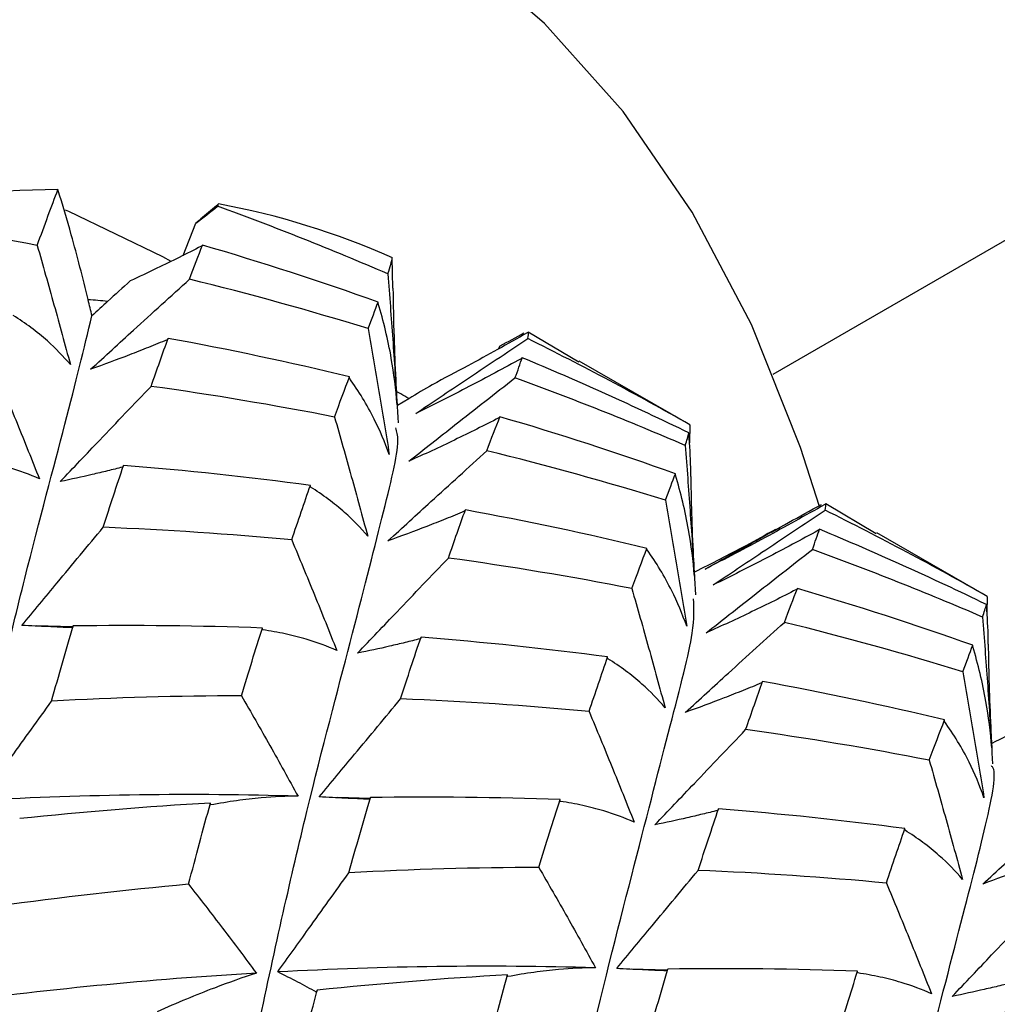
# Paper-space layout '_Isometric' of a CAD drawing. Units: millimetres. Extents: x -45.1 to 6.7, y -29.1 to 8.7.
# Drawn here: x -14.9 to -12, y -13.6 to -10.6 of the extents above; entities that cross this region are included whole.
import ezdxf

# ---------------------------------------------------------------- set-up
doc = ezdxf.new("R2010")
doc.units = ezdxf.units.MM

psp = doc.layouts.new('_Isometric')

# ---------------------------------------------------------------- linework, layer by layer
at = {"color": 7, "linetype": 'Continuous', "lineweight": 25}
for p, q in [((-12.6478, -11.6776), (0.4806, -4.0987)), ((-14.4018, -11.3249), (-14.3635, -11.2288)), ((-14.4373, -11.3425), (-14.4615, -11.3285)), ((-13.778, -11.4218), (-13.7798, -11.3314)), ((-13.822, -11.4678), (-13.8221, -11.4636)), ((-13.2258, -11.6419), (-13.3758, -11.5531)), ((-13.4643, -11.603), (-13.4589, -11.5938)), ((-12.8966, -11.8278), (-13.224, -11.6388)), ((-13.907, -11.6901), (-13.9072, -11.6855)), ((-13.7544, -11.7367), (-13.7662, -11.7299)), ((-13.7306, -11.7507), (-13.7643, -11.7712)), ((-12.8981, -11.8564), (-12.8981, -11.8526)), ((-12.896, -11.8283), (-12.897, -11.8285)), ((-12.896, -11.8283), (-12.8967, -11.8824)), ((-12.9383, -11.978), (-12.9384, -11.9738)), ((-14.0231, -12.0135), (-14.0234, -12.0086)), ((-12.3416, -12.1523), (-12.4917, -12.0635)), ((-12.0127, -12.3381), (-12.3398, -12.1492)), ((-13.0228, -12.2003), (-13.023, -12.1958)), ((-12.012, -12.3386), (-12.0131, -12.3388)), ((-12.012, -12.3386), (-12.0127, -12.3887)), ((-12.0139, -12.3668), (-12.0139, -12.363)), ((-14.73, -12.4296), (-14.8383, -12.4264)), ((-14.1651, -12.438), (-14.1656, -12.4328)), ((-12.0547, -12.4881), (-12.0548, -12.4839)), ((-13.1395, -12.5238), (-13.1398, -12.5188)), ((-12.1383, -12.7107), (-12.1385, -12.7061)), ((-13.8464, -12.9396), (-13.9414, -12.9371)), ((-14.3197, -12.9588), (-14.3205, -12.9534)), ((-13.2806, -12.9482), (-13.2811, -12.943)), ((-12.2559, -13.0341), (-12.2563, -13.0292)), ((-13.4361, -13.4693), (-13.437, -13.4638)), ((-12.9628, -13.4498), (-13.07, -13.4467)), ((-12.3963, -13.4583), (-12.3968, -13.4531))]:
    psp.add_line(p, q, dxfattribs=at)
at = {"color": 7, "linetype": 'Continuous', "lineweight": 25, "flags": 128}
for points in [[(-12.5105, -12.0712), (-12.5662, -11.8956), (-12.712, -11.5297), (-12.8882, -11.1962), (-13.0939, -10.8973), (-13.3276, -10.6347), (-13.5879, -10.4102)], [(-14.4615, -11.3285), (-14.741, -11.1942), (-14.751, -11.1903)]]:
    psp.add_lwpolyline(points, dxfattribs=at)
at = {"color": 7, "linetype": 'Continuous', "lineweight": 25}
for centre, radius, start, end in [((-14.7621, -14.3168), 3.1877, 90.2083, 101.0959), ((-14.7074, -13.4189), 2.2843, 66.0398, 79.6395), ((-14.8753, -13.9244), 2.4755, 84.2184, 85.5626), ((-14.7795, -13.5124), 2.0503, 59.2326, 60.0027)]:
    psp.add_arc(centre, radius, start, end, dxfattribs=at)
for points in [[(-14.8352, -11.2952), (-14.8131, -11.2339), (-14.7926, -11.1785), (-14.7737, -11.1291)], [(-14.3635, -11.2288), (-14.3421, -11.212), (-14.3206, -11.1953), (-14.2992, -11.1785)], [(-14.2992, -11.1785), (-14.2983, -11.1762), (-14.2975, -11.174), (-14.2966, -11.1718)], [(-13.7929, -11.3798), (-13.9597, -11.3076), (-14.1287, -11.2405), (-14.2992, -11.1785)], [(-14.8352, -11.2952), (-15.0161, -11.2596), (-15.1983, -11.2291), (-15.381, -11.2037)], [(-14.3823, -11.3955), (-14.3687, -11.3587), (-14.356, -11.3249), (-14.3442, -11.294)], [(-14.3442, -11.294), (-14.3452, -11.2952), (-14.3462, -11.2964), (-14.3473, -11.2975)], [(-13.8221, -11.4636), (-13.9946, -11.4019), (-14.1688, -11.3453), (-14.3442, -11.294)], [(-13.7929, -11.3798), (-13.7859, -11.3579), (-13.7815, -11.3418), (-13.7798, -11.3314)], [(-14.559, -11.4008), (-14.5813, -11.4209), (-14.6037, -11.4411), (-14.6259, -11.4615)], [(-13.8518, -11.5425), (-14.0263, -11.4887), (-14.2034, -11.4396), (-14.3823, -11.3955)], [(-14.6725, -11.5043), (-14.6762, -11.4883), (-14.6799, -11.4723), (-14.6838, -11.4563)], [(-14.6259, -11.4615), (-14.6415, -11.4757), (-14.657, -11.49), (-14.6725, -11.5043)], [(-13.8518, -11.5425), (-13.8406, -11.5135), (-13.8307, -11.4871), (-13.8221, -11.4636)], [(-13.4589, -11.5938), (-13.4355, -11.5809), (-13.412, -11.5679), (-13.3885, -11.555)], [(-13.3758, -11.5531), (-13.3768, -11.5538), (-13.3777, -11.5544), (-13.3787, -11.5551)], [(-13.3773, -11.5722), (-13.3754, -11.563), (-13.3749, -11.5567), (-13.3758, -11.5531)], [(-14.497, -11.7141), (-14.4793, -11.6639), (-14.4624, -11.6163), (-14.4463, -11.5715)], [(-14.4463, -11.5715), (-14.4474, -11.5728), (-14.4484, -11.5742), (-14.4494, -11.5756)], [(-13.9072, -11.6855), (-14.085, -11.6426), (-14.265, -11.6046), (-14.4463, -11.5715)], [(-12.896, -11.8283), (-13.0533, -11.7383), (-13.214, -11.6529), (-13.3773, -11.5722)], [(-13.4152, -11.6889), (-13.4067, -11.6662), (-13.3996, -11.6463), (-13.3938, -11.6291)], [(-13.3938, -11.6291), (-13.3949, -11.63), (-13.3959, -11.6309), (-13.3969, -11.6318)], [(-12.8981, -11.8526), (-13.0606, -11.7734), (-13.2261, -11.6988), (-13.3938, -11.6291)], [(-13.9515, -11.8053), (-13.936, -11.7625), (-13.9212, -11.7225), (-13.9072, -11.6855)], [(-13.661, -11.7091), (-13.6842, -11.7228), (-13.7074, -11.7367), (-13.7306, -11.7507)], [(-12.9092, -11.89), (-13.0761, -11.8178), (-13.245, -11.7507), (-13.4152, -11.6889)], [(-13.9515, -11.8053), (-14.1325, -11.7698), (-14.3145, -11.7394), (-14.497, -11.7141)], [(-13.4986, -11.9056), (-13.4849, -11.8689), (-13.472, -11.8352), (-13.4601, -11.8045)], [(-13.4601, -11.8045), (-13.4611, -11.8056), (-13.4621, -11.8068), (-13.4632, -11.808)], [(-12.9384, -11.9738), (-13.1109, -11.9121), (-13.2846, -11.8558), (-13.4601, -11.8045)], [(-12.9092, -11.89), (-12.9043, -11.8747), (-12.9006, -11.8622), (-12.8981, -11.8526)], [(-12.9678, -12.0528), (-13.1426, -11.9988), (-13.3197, -11.9497), (-13.4986, -11.9056)], [(-14.6389, -12.1332), (-14.6186, -12.0691), (-14.5985, -12.0078), (-14.5788, -11.9496)], [(-14.5788, -11.9496), (-14.5798, -11.9512), (-14.5808, -11.9528), (-14.5818, -11.9544)], [(-14.0234, -12.0086), (-14.2081, -11.9838), (-14.393, -11.9642), (-14.5788, -11.9496)], [(-12.9678, -12.0528), (-12.9568, -12.0237), (-12.947, -11.9973), (-12.9384, -11.9738)], [(-14.0788, -12.1708), (-14.0596, -12.114), (-14.0412, -12.0599), (-14.0234, -12.0086)], [(-13.6132, -12.2246), (-13.5956, -12.1742), (-13.5788, -12.1264), (-13.5627, -12.0816)], [(-13.5627, -12.0816), (-13.5637, -12.0829), (-13.5648, -12.0843), (-13.5658, -12.0857)], [(-13.023, -12.1958), (-13.2012, -12.1528), (-13.3813, -12.1147), (-13.5627, -12.0816)], [(-12.4917, -12.0635), (-12.4926, -12.0642), (-12.4936, -12.0648), (-12.4946, -12.0655)], [(-12.4936, -12.0824), (-12.4916, -12.0732), (-12.491, -12.067), (-12.4917, -12.0635)], [(-12.012, -12.3386), (-12.1696, -12.2485), (-12.3303, -12.163), (-12.4936, -12.0824)], [(-14.0788, -12.1708), (-14.2643, -12.1534), (-14.4513, -12.1409), (-14.6389, -12.1332)], [(-12.5314, -12.1992), (-12.523, -12.1764), (-12.516, -12.1564), (-12.5102, -12.1392)], [(-12.5102, -12.1392), (-12.5112, -12.1401), (-12.5122, -12.141), (-12.5132, -12.1419)], [(-12.0139, -12.363), (-12.1768, -12.2836), (-12.3424, -12.2089), (-12.5102, -12.1392)], [(-13.0678, -12.3155), (-13.0521, -12.2727), (-13.0371, -12.2327), (-13.023, -12.1958)], [(-12.0255, -12.4002), (-12.1924, -12.328), (-12.3609, -12.2611), (-12.5314, -12.1992)], [(-13.0678, -12.3155), (-13.2488, -12.28), (-13.4305, -12.2498), (-13.6132, -12.2246)], [(-12.6146, -12.4158), (-12.6008, -12.3792), (-12.5878, -12.3456), (-12.5757, -12.315)], [(-12.5757, -12.315), (-12.5768, -12.3161), (-12.5778, -12.3173), (-12.5788, -12.3184)], [(-12.0548, -12.4839), (-12.2268, -12.4224), (-12.3998, -12.3664), (-12.5757, -12.315)], [(-12.0255, -12.4002), (-12.0204, -12.3849), (-12.0166, -12.3725), (-12.0139, -12.363)], [(-14.7925, -12.65), (-14.771, -12.5729), (-14.7496, -12.4984), (-14.7284, -12.4265)], [(-14.7284, -12.4265), (-14.7294, -12.4283), (-14.7303, -12.4301), (-14.7312, -12.4319)], [(-14.1656, -12.4328), (-14.3525, -12.426), (-14.5403, -12.4239), (-14.7284, -12.4265)], [(-14.2284, -12.6341), (-14.2073, -12.5642), (-14.1863, -12.497), (-14.1656, -12.4328)], [(-12.084, -12.563), (-12.2589, -12.509), (-12.436, -12.4598), (-12.6146, -12.4158)], [(-13.755, -12.6433), (-13.7345, -12.5793), (-13.7143, -12.5182), (-13.6945, -12.46)], [(-13.6945, -12.46), (-13.6955, -12.4616), (-13.6965, -12.4632), (-13.6975, -12.4649)], [(-13.1398, -12.5188), (-13.324, -12.4942), (-13.5083, -12.4748), (-13.6945, -12.46)], [(-12.084, -12.563), (-12.0731, -12.5338), (-12.0634, -12.5075), (-12.0548, -12.4839)], [(-13.195, -12.6809), (-13.176, -12.6242), (-13.1576, -12.5701), (-13.1398, -12.5188)], [(-12.7296, -12.7349), (-12.712, -12.6844), (-12.6952, -12.6366), (-12.6791, -12.5917)], [(-12.6791, -12.5917), (-12.6801, -12.5931), (-12.6811, -12.5945), (-12.6822, -12.5958)], [(-12.1385, -12.7061), (-12.3171, -12.663), (-12.4976, -12.6248), (-12.6791, -12.5917)], [(-14.2284, -12.6341), (-14.4167, -12.6346), (-14.6045, -12.64), (-14.7925, -12.65)], [(-13.195, -12.6809), (-13.3806, -12.6636), (-13.5675, -12.651), (-13.755, -12.6433)], [(-12.1839, -12.8258), (-12.168, -12.7829), (-12.1528, -12.7431), (-12.1385, -12.7061)], [(-12.1839, -12.8258), (-12.3648, -12.7904), (-12.5461, -12.7604), (-12.7296, -12.7349)], [(-14.0599, -12.9328), (-14.3747, -12.9233), (-14.6885, -12.928), (-15.0042, -12.9451)], [(-13.9089, -13.1604), (-13.8874, -13.0832), (-13.866, -13.0086), (-13.8448, -12.9366)], [(-13.8448, -12.9366), (-13.8458, -12.9384), (-13.8467, -12.9402), (-13.8476, -12.942)], [(-13.2811, -12.943), (-13.4684, -12.9361), (-13.6566, -12.934), (-13.8448, -12.9366)], [(-14.3205, -12.9534), (-14.5097, -12.964), (-14.698, -12.9796), (-14.8873, -12.9993)], [(-14.3854, -13.1947), (-14.3637, -13.1117), (-14.342, -13.0313), (-14.3205, -12.9534)], [(-13.3445, -13.1444), (-13.3232, -13.0744), (-13.302, -13.0073), (-13.2811, -12.943)], [(-12.8709, -13.1534), (-12.8503, -13.0896), (-12.8298, -13.0287), (-12.8102, -12.9704)], [(-12.8102, -12.9704), (-12.8112, -12.972), (-12.8121, -12.9736), (-12.8131, -12.9752)], [(-12.2563, -13.0292), (-12.4396, -13.0047), (-12.6239, -12.9853), (-12.8102, -12.9704)], [(-12.3113, -13.1911), (-12.2923, -13.1343), (-12.274, -13.0803), (-12.2563, -13.0292)], [(-13.3445, -13.1444), (-13.5326, -13.145), (-13.7201, -13.1505), (-13.9089, -13.1604)], [(-12.3113, -13.1911), (-12.4969, -13.1737), (-12.6837, -13.1611), (-12.8709, -13.1534)], [(-14.3854, -13.1947), (-14.5746, -13.2119), (-14.7641, -13.2336), (-14.9531, -13.2596)], [(-13.1759, -13.443), (-13.4905, -13.4337), (-13.8039, -13.4385), (-14.1205, -13.4554)], [(-14.1838, -13.459), (-14.4996, -13.4775), (-14.817, -13.5085), (-15.1323, -13.5515)], [(-13.437, -13.4638), (-13.6253, -13.4746), (-13.8137, -13.49), (-14.003, -13.5096)], [(-13.5017, -13.7048), (-13.4801, -13.6219), (-13.4585, -13.5416), (-13.437, -13.4638)], [(-13.0253, -13.6708), (-13.0038, -13.5935), (-12.9824, -13.5188), (-12.9612, -13.4468)], [(-12.9612, -13.4468), (-12.9621, -13.4486), (-12.9631, -13.4504), (-12.964, -13.4522)], [(-12.3968, -13.4531), (-12.5845, -13.4462), (-12.7729, -13.4441), (-12.9612, -13.4468)], [(-12.4604, -13.6549), (-12.4389, -13.5848), (-12.4175, -13.5178), (-12.3968, -13.4531)], [(-11.9865, -13.6636), (-11.9658, -13.6001), (-11.9456, -13.5391), (-11.9261, -13.4806)], [(-14.069, -13.7697), (-14.0472, -13.6804), (-14.025, -13.5939), (-14.003, -13.5096)], [(-14.003, -13.5096), (-14.0039, -13.5116), (-14.0047, -13.5135), (-14.0056, -13.5155)]]:
    psp.add_open_spline(points, degree=3, dxfattribs=at)
for points, knots in [([(-14.6838, -11.4563), (-14.6995, -11.3911), (-14.7162, -11.3268), (-14.734, -11.2635), (-14.7467, -11.2182), (-14.76, -11.1734), (-14.7737, -11.1291)], [0.0000686379, 0.0000686379, 0.0000686379, 0.0000686379, 0.0003494705, 0.0003494705, 0.0003494705, 0.0005500881, 0.0005500881, 0.0005500881, 0.0005500881]), ([(-14.2966, -11.1718), (-14.3125, -11.1852), (-14.3283, -11.1987), (-14.3441, -11.2122), (-14.3506, -11.2177), (-14.3571, -11.2233), (-14.3635, -11.2288)], [0.00028042478, 0.00028042478, 0.00028042478, 0.00028042478, 0.00034946757, 0.00034946757, 0.00034946757, 0.00037766913, 0.00037766913, 0.00037766913, 0.00037766913]), ([(-14.8352, -11.2952), (-14.8184, -11.3537), (-14.8018, -11.4125), (-14.7854, -11.4715), (-14.769, -11.5306), (-14.7528, -11.5899), (-14.7367, -11.6494)], [0, 0, 0, 0, 0.000201603, 0.000201603, 0.000201603, 0.0004032571, 0.0004032571, 0.0004032571, 0.0004032571]), ([(-14.3473, -11.2975), (-14.369, -11.3086), (-14.3908, -11.3196), (-14.4129, -11.3305), (-14.4349, -11.3414), (-14.4571, -11.3523), (-14.4795, -11.3631), (-14.5058, -11.3758), (-14.5322, -11.3883), (-14.559, -11.4008)], [0, 0, 0, 0, 0.0001741109, 0.0001741109, 0.0001741109, 0.0003482217, 0.0003482217, 0.0003482217, 0.0005526565, 0.0005526565, 0.0005526565, 0.0005526565]), ([(-13.7929, -11.3798), (-13.7879, -11.4443), (-13.7832, -11.509), (-13.7786, -11.5738), (-13.774, -11.6386), (-13.7696, -11.7036), (-13.7654, -11.7687)], [0, 0, 0, 0, 0.000201603, 0.000201603, 0.000201603, 0.0004032571, 0.0004032571, 0.0004032571, 0.0004032571]), ([(-14.6765, -11.6634), (-14.6339, -11.6245), (-14.5913, -11.5856), (-14.5486, -11.5467), (-14.4933, -11.4963), (-14.4379, -11.4459), (-14.3823, -11.3955)], [0, 0, 0, 0, 0.0001747023, 0.0001747023, 0.0001747023, 0.0004011119, 0.0004011119, 0.0004011119, 0.0004011119]), ([(-13.7619, -11.8223), (-13.7666, -11.7366), (-13.7741, -11.5991), (-13.7761, -11.4703), (-13.7768, -11.4218)], [0, 0, 0, 0, 0.6229872, 1, 1, 1, 1]), ([(-13.7654, -11.7687), (-13.7691, -11.7216), (-13.775, -11.6756), (-13.7828, -11.6309), (-13.7877, -11.6027), (-13.7935, -11.575), (-13.8, -11.5479), (-13.8065, -11.5207), (-13.8139, -11.494), (-13.822, -11.4678)], [0, 0, 0, 0, 0.0003482925, 0.0003482925, 0.0003482925, 0.000567177, 0.000567177, 0.000567177, 0.0007862083, 0.0007862083, 0.0007862083, 0.0007862083]), ([(-15.4441, -17.9841), (-15.4553, -17.8139), (-15.4915, -17.2617), (-15.4713, -16.3742), (-15.4113, -15.3479), (-15.2963, -14.4095), (-15.1626, -13.5751), (-15.0097, -12.8554), (-14.8699, -12.2647), (-14.7437, -11.7978), (-14.6962, -11.6022), (-14.6725, -11.5043)], [0, 0, 0, 0, 0.052668, 0.170915, 0.289563, 0.407758, 0.526427, 0.644639, 0.763244, 0.881544, 1, 1, 1, 1]), ([(-14.7367, -11.6494), (-14.7577, -11.6245), (-14.7805, -11.601), (-14.8051, -11.579), (-14.8206, -11.5652), (-14.8368, -11.5519), (-14.8538, -11.5393), (-14.8707, -11.5267), (-14.8884, -11.5147), (-14.9067, -11.5033)], [0, 0, 0, 0, 0.0003482925, 0.0003482925, 0.0003482925, 0.000567177, 0.000567177, 0.000567177, 0.0007862083, 0.0007862083, 0.0007862083, 0.0007862083]), ([(-13.8518, -11.5425), (-13.8409, -11.6045), (-13.8302, -11.6666), (-13.8197, -11.729), (-13.8092, -11.7914), (-13.7989, -11.854), (-13.7888, -11.9167)], [0, 0, 0, 0, 0.0002016886, 0.0002016886, 0.0002016886, 0.0004034265, 0.0004034265, 0.0004034265, 0.0004034265]), ([(-13.3787, -11.5551), (-13.4079, -11.5716), (-13.4372, -11.588), (-13.4667, -11.6043), (-13.4962, -11.6206), (-13.5258, -11.6368), (-13.5555, -11.6529), (-13.5905, -11.6718), (-13.6256, -11.6906), (-13.661, -11.7091)], [0, 0, 0, 0, 0.0001741109, 0.0001741109, 0.0001741109, 0.0003482217, 0.0003482217, 0.0003482217, 0.0005526565, 0.0005526565, 0.0005526565, 0.0005526565]), ([(-14.4494, -11.5756), (-14.4676, -11.5832), (-14.4861, -11.5907), (-14.5047, -11.5982), (-14.5233, -11.6057), (-14.5421, -11.6131), (-14.5611, -11.6204), (-14.5989, -11.635), (-14.6373, -11.6493), (-14.6765, -11.6634)], [0, 0, 0, 0, 0.0001741112, 0.0001741112, 0.0001741112, 0.0003482222, 0.0003482222, 0.0003482222, 0.0006935539, 0.0006935539, 0.0006935539, 0.0006935539]), ([(-13.7099, -11.7946), (-13.6617, -11.7621), (-13.6134, -11.7297), (-13.5652, -11.6974), (-13.5026, -11.6555), (-13.44, -11.6138), (-13.3773, -11.5722)], [0, 0, 0, 0, 0.0001747023, 0.0001747023, 0.0001747023, 0.0004011119, 0.0004011119, 0.0004011119, 0.0004011119]), ([(-13.3969, -11.6318), (-13.4224, -11.6459), (-13.4481, -11.6598), (-13.4739, -11.6736), (-13.4998, -11.6874), (-13.5258, -11.7011), (-13.552, -11.7148), (-13.604, -11.7418), (-13.6567, -11.7684), (-13.7099, -11.7946)], [0, 0, 0, 0, 0.0001741112, 0.0001741112, 0.0001741112, 0.0003482222, 0.0003482222, 0.0003482222, 0.0006935539, 0.0006935539, 0.0006935539, 0.0006935539]), ([(-14.9627, -11.6605), (-14.94, -11.7147), (-14.9174, -11.7691), (-14.8951, -11.8239), (-14.8727, -11.8787), (-14.8506, -11.9338), (-14.8287, -11.9892)], [0, 0, 0, 0, 0.0002016886, 0.0002016886, 0.0002016886, 0.0004034265, 0.0004034265, 0.0004034265, 0.0004034265]), ([(-13.7888, -11.9167), (-13.8016, -11.8804), (-13.8166, -11.8452), (-13.8336, -11.8114), (-13.8443, -11.79), (-13.8559, -11.7692), (-13.8681, -11.749), (-13.8803, -11.7288), (-13.8933, -11.7091), (-13.907, -11.6901)], [0, 0, 0, 0, 0.0003482974, 0.0003482974, 0.0003482974, 0.0005681051, 0.0005681051, 0.0005681051, 0.000788054, 0.000788054, 0.000788054, 0.000788054]), ([(-13.7306, -11.9367), (-13.685, -11.9006), (-13.6392, -11.8646), (-13.5935, -11.8286), (-13.5341, -11.7819), (-13.4747, -11.7353), (-13.4152, -11.6889)], [0, 0, 0, 0, 0.0001747026, 0.0001747026, 0.0001747026, 0.000401268, 0.000401268, 0.000401268, 0.000401268]), ([(-14.7667, -11.9971), (-14.7278, -11.9561), (-14.6888, -11.9151), (-14.6496, -11.874), (-14.5989, -11.8208), (-14.548, -11.7675), (-14.497, -11.7141)], [0, 0, 0, 0, 0.0001747026, 0.0001747026, 0.0001747026, 0.000401268, 0.000401268, 0.000401268, 0.000401268]), ([(-13.9515, -11.8053), (-13.9347, -11.8639), (-13.9181, -11.9226), (-13.9017, -11.9817), (-13.8853, -12.0407), (-13.869, -12.1), (-13.853, -12.1596)], [0, 0, 0, 0, 0.0002016184, 0.0002016184, 0.0002016184, 0.0004032884, 0.0004032884, 0.0004032884, 0.0004032884]), ([(-13.4632, -11.808), (-13.4848, -11.819), (-13.5066, -11.8301), (-13.5286, -11.841), (-13.5506, -11.852), (-13.5728, -11.8628), (-13.5951, -11.8736), (-13.6395, -11.895), (-13.6847, -11.916), (-13.7306, -11.9367)], [0, 0, 0, 0, 0.0001741109, 0.0001741109, 0.0001741109, 0.0003482224, 0.0003482224, 0.0003482224, 0.0006933933, 0.0006933933, 0.0006933933, 0.0006933933]), ([(-14.5721, -18.4107), (-14.5734, -18.3948), (-14.6053, -17.9942), (-14.5955, -17.2442), (-14.5554, -16.1907), (-14.4531, -15.2219), (-14.3267, -14.3514), (-14.1754, -13.5921), (-14.0324, -12.9568), (-13.8975, -12.4509), (-13.8062, -12.0886), (-13.7552, -11.8852), (-13.7664, -11.8484), (-13.7696, -11.8379)], [0, 0, 0, 0, 0.004364, 0.11027, 0.21633, 0.322128, 0.428283, 0.534034, 0.640209, 0.745975, 0.852092, 0.957936, 1, 1, 1, 1]), ([(-12.8929, -11.9819), (-12.8929, -11.9733), (-12.8929, -11.9305), (-12.8957, -11.8893), (-12.8981, -11.8564)], [0, 0, 0, 0, 0.199436, 1, 1, 1, 1]), ([(-13.7927, -12.1735), (-13.7502, -12.1346), (-13.7076, -12.0957), (-13.6649, -12.0568), (-13.6096, -12.0064), (-13.5541, -11.956), (-13.4986, -11.9056)], [0, 0, 0, 0, 0.0001747023, 0.0001747023, 0.0001747023, 0.0004011291, 0.0004011291, 0.0004011291, 0.0004011291]), ([(-12.9092, -11.89), (-12.9043, -11.9545), (-12.8995, -12.0191), (-12.8949, -12.0839), (-12.8903, -12.1488), (-12.8859, -12.2137), (-12.8817, -12.2788)], [0, 0, 0, 0, 0.0002016184, 0.0002016184, 0.0002016184, 0.0004032884, 0.0004032884, 0.0004032884, 0.0004032884]), ([(-14.8287, -11.9892), (-14.8571, -11.9766), (-14.8875, -11.9654), (-14.9196, -11.9559), (-14.9399, -11.9499), (-14.961, -11.9446), (-14.9826, -11.9399), (-15.0042, -11.9352), (-15.0265, -11.9312), (-15.0493, -11.9278)], [0, 0, 0, 0, 0.0003482974, 0.0003482974, 0.0003482974, 0.0005681051, 0.0005681051, 0.0005681051, 0.000788054, 0.000788054, 0.000788054, 0.000788054]), ([(-14.5818, -11.9544), (-14.5965, -11.9581), (-14.6113, -11.9618), (-14.6264, -11.9655), (-14.6414, -11.9691), (-14.6567, -11.9728), (-14.6721, -11.9764), (-14.7028, -11.9835), (-14.7344, -11.9904), (-14.7667, -11.9971)], [0, 0, 0, 0, 0.0001741109, 0.0001741109, 0.0001741109, 0.0003482224, 0.0003482224, 0.0003482224, 0.0006933933, 0.0006933933, 0.0006933933, 0.0006933933]), ([(-12.8817, -12.2788), (-12.8855, -12.2317), (-12.8913, -12.1858), (-12.8992, -12.141), (-12.9041, -12.1129), (-12.9099, -12.0852), (-12.9164, -12.058), (-12.9229, -12.0308), (-12.9302, -12.0041), (-12.9383, -11.978)], [0, 0, 0, 0, 0.0003482918, 0.0003482918, 0.0003482918, 0.0005672749, 0.0005672749, 0.0005672749, 0.0007864035, 0.0007864035, 0.0007864035, 0.0007864035]), ([(-12.8781, -12.3337), (-12.8829, -12.2464), (-12.8895, -12.1249), (-12.8912, -12.0132), (-12.8917, -11.9818)], [0, 0, 0, 0, 0.71883, 1, 1, 1, 1]), ([(-13.853, -12.1596), (-13.874, -12.1346), (-13.8968, -12.1111), (-13.9215, -12.0891), (-13.937, -12.0753), (-13.9532, -12.0621), (-13.9701, -12.0495), (-13.9871, -12.0369), (-14.0047, -12.0249), (-14.0231, -12.0135)], [0, 0, 0, 0, 0.0003482918, 0.0003482918, 0.0003482918, 0.0005672749, 0.0005672749, 0.0005672749, 0.0007864035, 0.0007864035, 0.0007864035, 0.0007864035]), ([(-12.9678, -12.0528), (-12.9569, -12.1147), (-12.9463, -12.1769), (-12.9358, -12.2393), (-12.9253, -12.3017), (-12.915, -12.3643), (-12.9049, -12.4271)], [0, 0, 0, 0, 0.0002016514, 0.0002016514, 0.0002016514, 0.0004033521, 0.0004033521, 0.0004033521, 0.0004033521]), ([(-13.5658, -12.0857), (-13.584, -12.0933), (-13.6024, -12.1008), (-13.6211, -12.1083), (-13.6397, -12.1158), (-13.6585, -12.1232), (-13.6775, -12.1305), (-13.7152, -12.1451), (-13.7537, -12.1595), (-13.7927, -12.1735)], [0, 0, 0, 0, 0.0001741111, 0.0001741111, 0.0001741111, 0.0003482221, 0.0003482221, 0.0003482221, 0.0006935455, 0.0006935455, 0.0006935455, 0.0006935455]), ([(-12.8504, -12.2575), (-12.8002, -12.2294), (-12.75, -12.2013), (-12.6998, -12.1734), (-12.6347, -12.1372), (-12.5696, -12.1011), (-12.5045, -12.0653)], [0, 0, 0, 0, 0.0001747026, 0.0001747026, 0.0001747026, 0.000401268, 0.000401268, 0.000401268, 0.000401268]), ([(-12.4946, -12.0655), (-12.5237, -12.082), (-12.553, -12.0984), (-12.5824, -12.1148), (-12.6118, -12.1311), (-12.6414, -12.1473), (-12.6712, -12.1634), (-12.7302, -12.1953), (-12.79, -12.2267), (-12.8504, -12.2575)], [0, 0, 0, 0, 0.0001741109, 0.0001741109, 0.0001741109, 0.0003482224, 0.0003482224, 0.0003482224, 0.0006933933, 0.0006933933, 0.0006933933, 0.0006933933]), ([(-12.8262, -12.3047), (-12.778, -12.2723), (-12.7297, -12.2399), (-12.6814, -12.2076), (-12.6189, -12.1657), (-12.5562, -12.1239), (-12.4936, -12.0824)], [0, 0, 0, 0, 0.0001747023, 0.0001747023, 0.0001747023, 0.0004011291, 0.0004011291, 0.0004011291, 0.0004011291]), ([(-14.8808, -12.4248), (-14.8459, -12.3826), (-14.8109, -12.3404), (-14.7759, -12.2981), (-14.7304, -12.2432), (-14.6848, -12.1883), (-14.6389, -12.1332)], [0, 0, 0, 0, 0.0001747023, 0.0001747023, 0.0001747023, 0.0004011291, 0.0004011291, 0.0004011291, 0.0004011291]), ([(-12.6411, -12.1398), (-12.6706, -12.1562), (-12.7527, -12.2017), (-12.831, -12.2412), (-12.8812, -12.2664)], [0, 0, 0, 0, 0.359769, 1, 1, 1, 1]), ([(-12.5132, -12.1419), (-12.5387, -12.156), (-12.5644, -12.1699), (-12.5903, -12.1837), (-12.6162, -12.1975), (-12.6422, -12.2112), (-12.6684, -12.2249), (-12.7204, -12.2519), (-12.773, -12.2785), (-12.8262, -12.3047)], [0, 0, 0, 0, 0.0001741111, 0.0001741111, 0.0001741111, 0.0003482221, 0.0003482221, 0.0003482221, 0.0006935455, 0.0006935455, 0.0006935455, 0.0006935455]), ([(-14.0788, -12.1708), (-14.056, -12.2249), (-14.0335, -12.2794), (-14.0112, -12.3342), (-13.9889, -12.389), (-13.9667, -12.4441), (-13.9448, -12.4996)], [0, 0, 0, 0, 0.0002016514, 0.0002016514, 0.0002016514, 0.0004033521, 0.0004033521, 0.0004033521, 0.0004033521]), ([(-12.9049, -12.4271), (-12.9177, -12.3906), (-12.9325, -12.3555), (-12.9494, -12.3217), (-12.96, -12.3003), (-12.9715, -12.2795), (-12.9837, -12.2593), (-12.996, -12.2391), (-13.009, -12.2194), (-13.0228, -12.2003)], [0, 0, 0, 0, 0.0003482965, 0.0003482965, 0.0003482965, 0.0005678605, 0.0005678605, 0.0005678605, 0.0007875763, 0.0007875763, 0.0007875763, 0.0007875763]), ([(-12.8468, -12.447), (-12.8011, -12.4109), (-12.7554, -12.3749), (-12.7096, -12.3389), (-12.6503, -12.2922), (-12.5909, -12.2457), (-12.5314, -12.1992)], [0, 0, 0, 0, 0.0001747025, 0.0001747025, 0.0001747025, 0.0004012173, 0.0004012173, 0.0004012173, 0.0004012173]), ([(-13.8829, -12.5074), (-13.844, -12.4665), (-13.8049, -12.4255), (-13.7658, -12.3844), (-13.7151, -12.3312), (-13.6643, -12.2779), (-13.6132, -12.2246)], [0, 0, 0, 0, 0.0001747025, 0.0001747025, 0.0001747025, 0.0004012173, 0.0004012173, 0.0004012173, 0.0004012173]), ([(-13.0678, -12.3155), (-13.0509, -12.3741), (-13.0343, -12.4328), (-13.0179, -12.4919), (-13.0014, -12.5509), (-12.9852, -12.6102), (-12.9692, -12.6697)], [0, 0, 0, 0, 0.0002016434, 0.0002016434, 0.0002016434, 0.000403339, 0.000403339, 0.000403339, 0.000403339]), ([(-12.5788, -12.3184), (-12.6004, -12.3295), (-12.6223, -12.3406), (-12.6443, -12.3515), (-12.6663, -12.3624), (-12.6885, -12.3733), (-12.711, -12.384), (-12.7555, -12.4054), (-12.8008, -12.4264), (-12.8468, -12.447)], [0, 0, 0, 0, 0.0001741114, 0.0001741114, 0.0001741114, 0.0003482228, 0.0003482228, 0.0003482228, 0.0006934397, 0.0006934397, 0.0006934397, 0.0006934397]), ([(-13.6792, -19.0045), (-13.693, -18.7092), (-13.7245, -18.035), (-13.69, -17.0441), (-13.608, -16.0448), (-13.4881, -15.1402), (-13.3418, -14.3422), (-13.1964, -13.6647), (-13.0542, -13.115), (-12.9495, -12.704), (-12.8795, -12.4414), (-12.8829, -12.3744), (-12.8844, -12.3463)], [0, 0, 0, 0, 0.081972, 0.187169, 0.292366, 0.397715, 0.502803, 0.608248, 0.713289, 0.818752, 0.92381, 1, 1, 1, 1]), ([(-12.0086, -12.4806), (-12.0086, -12.476), (-12.0086, -12.4371), (-12.0114, -12.3997), (-12.0139, -12.3668)], [0, 0, 0, 0, 0.119755, 1, 1, 1, 1]), ([(-12.0255, -12.4002), (-12.0205, -12.4647), (-12.0157, -12.5293), (-12.0111, -12.5941), (-12.0065, -12.659), (-12.0021, -12.7239), (-11.9979, -12.789)], [0, 0, 0, 0, 0.0002016434, 0.0002016434, 0.0002016434, 0.000403339, 0.000403339, 0.000403339, 0.000403339]), ([(-14.7312, -12.4319), (-14.7429, -12.4314), (-14.7549, -12.4308), (-14.767, -12.4303), (-14.7791, -12.4298), (-14.7914, -12.4292), (-14.804, -12.4286), (-14.8288, -12.4275), (-14.8544, -12.4262), (-14.8808, -12.4248)], [0, 0, 0, 0, 0.0001741111, 0.0001741111, 0.0001741111, 0.0003482221, 0.0003482221, 0.0003482221, 0.0006935455, 0.0006935455, 0.0006935455, 0.0006935455]), ([(-13.9448, -12.4996), (-13.9732, -12.4869), (-14.0035, -12.4757), (-14.0355, -12.4662), (-14.0557, -12.4602), (-14.0766, -12.4548), (-14.0982, -12.4501), (-14.1199, -12.4454), (-14.1422, -12.4414), (-14.1651, -12.438)], [0, 0, 0, 0, 0.0003482965, 0.0003482965, 0.0003482965, 0.0005678605, 0.0005678605, 0.0005678605, 0.0007875763, 0.0007875763, 0.0007875763, 0.0007875763]), ([(-12.9089, -12.6837), (-12.8663, -12.6448), (-12.8237, -12.6059), (-12.781, -12.567), (-12.7257, -12.5166), (-12.6702, -12.4662), (-12.6146, -12.4158)], [0, 0, 0, 0, 0.0001747022, 0.0001747022, 0.0001747022, 0.000401161, 0.000401161, 0.000401161, 0.000401161]), ([(-13.6975, -12.4649), (-13.7121, -12.4686), (-13.7269, -12.4723), (-13.742, -12.4759), (-13.7571, -12.4796), (-13.7724, -12.4832), (-13.788, -12.4868), (-13.8188, -12.4939), (-13.8504, -12.5008), (-13.8829, -12.5074)], [0, 0, 0, 0, 0.0001741114, 0.0001741114, 0.0001741114, 0.0003482228, 0.0003482228, 0.0003482228, 0.0006934397, 0.0006934397, 0.0006934397, 0.0006934397]), ([(-11.9979, -12.789), (-12.0017, -12.7419), (-12.0076, -12.696), (-12.0155, -12.6512), (-12.0205, -12.623), (-12.0262, -12.5954), (-12.0328, -12.5682), (-12.0393, -12.541), (-12.0466, -12.5143), (-12.0547, -12.4881)], [0, 0, 0, 0, 0.0003482911, 0.0003482911, 0.0003482911, 0.000567466, 0.000567466, 0.000567466, 0.0007867855, 0.0007867855, 0.0007867855, 0.0007867855]), ([(-11.9948, -12.8361), (-11.9991, -12.7521), (-12.0053, -12.6309), (-12.0071, -12.516), (-12.0077, -12.4806)], [0, 0, 0, 0, 0.692356, 1, 1, 1, 1]), ([(-12.9692, -12.6697), (-12.9902, -12.6448), (-13.0131, -12.6213), (-13.0378, -12.5993), (-13.0534, -12.5855), (-13.0696, -12.5723), (-13.0865, -12.5597), (-13.1035, -12.5471), (-13.1211, -12.5351), (-13.1395, -12.5238)], [0, 0, 0, 0, 0.0003482911, 0.0003482911, 0.0003482911, 0.000567466, 0.000567466, 0.000567466, 0.0007867855, 0.0007867855, 0.0007867855, 0.0007867855]), ([(-12.084, -12.563), (-12.0731, -12.6249), (-12.0625, -12.6871), (-12.052, -12.7495), (-12.0415, -12.8119), (-12.0313, -12.8745), (-12.0212, -12.9373)], [0, 0, 0, 0, 0.0002016239, 0.0002016239, 0.0002016239, 0.0004032975, 0.0004032975, 0.0004032975, 0.0004032975]), ([(-12.6822, -12.5958), (-12.7004, -12.6034), (-12.7188, -12.611), (-12.7374, -12.6184), (-12.7561, -12.6259), (-12.7749, -12.6333), (-12.7939, -12.6407), (-12.8315, -12.6553), (-12.8699, -12.6696), (-12.9089, -12.6837)], [0, 0, 0, 0, 0.0001741111, 0.0001741111, 0.0001741111, 0.000348222, 0.000348222, 0.000348222, 0.0006935245, 0.0006935245, 0.0006935245, 0.0006935245]), ([(-14.2284, -12.6341), (-14.1999, -12.6832), (-14.1716, -12.7326), (-14.1435, -12.7824), (-14.1154, -12.8322), (-14.0876, -12.8823), (-14.0599, -12.9328)], [0, 0, 0, 0, 0.0002016434, 0.0002016434, 0.0002016434, 0.000403339, 0.000403339, 0.000403339, 0.000403339]), ([(-13.9969, -12.9349), (-13.962, -12.8928), (-13.9271, -12.8505), (-13.892, -12.8082), (-13.8465, -12.7534), (-13.8009, -12.6984), (-13.755, -12.6433)], [0, 0, 0, 0, 0.0001747022, 0.0001747022, 0.0001747022, 0.000401161, 0.000401161, 0.000401161, 0.000401161]), ([(-11.7035, -12.6204), (-11.7457, -12.6438), (-11.8389, -12.6955), (-11.9414, -12.7475), (-11.9974, -12.7759)], [0, 0, 0, 0, 0.453409, 1, 1, 1, 1]), ([(-15.0042, -12.9451), (-14.9737, -12.9026), (-14.9432, -12.8599), (-14.9125, -12.8171), (-14.8727, -12.7616), (-14.8327, -12.7059), (-14.7925, -12.65)], [0, 0, 0, 0, 0.0001747025, 0.0001747025, 0.0001747025, 0.0004012173, 0.0004012173, 0.0004012173, 0.0004012173]), ([(-13.195, -12.6809), (-13.1722, -12.7351), (-13.1497, -12.7896), (-13.1274, -12.8444), (-13.1051, -12.8993), (-13.083, -12.9544), (-13.0611, -13.0098)], [0, 0, 0, 0, 0.0002016239, 0.0002016239, 0.0002016239, 0.0004032975, 0.0004032975, 0.0004032975, 0.0004032975]), ([(-12.9992, -13.0177), (-12.9602, -12.9768), (-12.9212, -12.9358), (-12.8821, -12.8947), (-12.8314, -12.8415), (-12.7806, -12.7882), (-12.7296, -12.7349)], [0, 0, 0, 0, 0.0001747025, 0.0001747025, 0.0001747025, 0.0004011677, 0.0004011677, 0.0004011677, 0.0004011677]), ([(-12.0212, -12.9373), (-12.0339, -12.9008), (-12.0486, -12.8657), (-12.0654, -12.8318), (-12.076, -12.8105), (-12.0873, -12.7898), (-12.0995, -12.7696), (-12.1117, -12.7494), (-12.1246, -12.7297), (-12.1383, -12.7107)], [0, 0, 0, 0, 0.0003482955, 0.0003482955, 0.0003482955, 0.0005675671, 0.0005675671, 0.0005675671, 0.0007869923, 0.0007869923, 0.0007869923, 0.0007869923]), ([(-12.7925, -19.5144), (-12.8038, -19.3442), (-12.8402, -18.792), (-12.8203, -17.9049), (-12.7586, -16.8783), (-12.6466, -15.9406), (-12.5082, -15.1057), (-12.3609, -14.3866), (-12.2149, -13.7949), (-12.0957, -13.332), (-12.0143, -13.021), (-11.9814, -12.8611), (-11.9971, -12.8445), (-11.9989, -12.8426)], [0, 0, 0, 0, 0.046453, 0.150751, 0.255309, 0.359715, 0.464121, 0.568678, 0.672976, 0.777628, 0.88188, 0.98655, 1, 1, 1, 1]), ([(-12.1839, -12.8258), (-12.167, -12.8843), (-12.1504, -12.9431), (-12.1339, -13.0021), (-12.1175, -13.0612), (-12.1012, -13.1204), (-12.0852, -13.18)], [0, 0, 0, 0, 0.0002016782, 0.0002016782, 0.0002016782, 0.0004034091, 0.0004034091, 0.0004034091, 0.0004034091]), ([(-14.0599, -12.9328), (-14.0947, -12.9328), (-14.1312, -12.9345), (-14.1692, -12.9378), (-14.1931, -12.9399), (-14.2176, -12.9427), (-14.2427, -12.9462), (-14.2677, -12.9497), (-14.2934, -12.9539), (-14.3197, -12.9588)], [0, 0, 0, 0, 0.0003482911, 0.0003482911, 0.0003482911, 0.000567466, 0.000567466, 0.000567466, 0.0007867855, 0.0007867855, 0.0007867855, 0.0007867855]), ([(-13.8476, -12.942), (-13.8593, -12.9415), (-13.8712, -12.941), (-13.8834, -12.9404), (-13.8955, -12.9399), (-13.9078, -12.9393), (-13.9203, -12.9387), (-13.9451, -12.9376), (-13.9707, -12.9363), (-13.9969, -12.9349)], [0, 0, 0, 0, 0.0001741111, 0.0001741111, 0.0001741111, 0.000348222, 0.000348222, 0.000348222, 0.0006935245, 0.0006935245, 0.0006935245, 0.0006935245]), ([(-12.0249, -13.1939), (-11.9823, -13.155), (-11.9397, -13.1161), (-11.897, -13.0772), (-11.8416, -13.0268), (-11.7862, -12.9764), (-11.7305, -12.926)], [0, 0, 0, 0, 0.0001747022, 0.0001747022, 0.0001747022, 0.0004012078, 0.0004012078, 0.0004012078, 0.0004012078]), ([(-13.0611, -13.0098), (-13.0894, -12.9971), (-13.1196, -12.9859), (-13.1515, -12.9764), (-13.1717, -12.9704), (-13.1925, -12.965), (-13.214, -12.9603), (-13.2355, -12.9556), (-13.2577, -12.9515), (-13.2806, -12.9482)], [0, 0, 0, 0, 0.0003482955, 0.0003482955, 0.0003482955, 0.0005675671, 0.0005675671, 0.0005675671, 0.0007869923, 0.0007869923, 0.0007869923, 0.0007869923]), ([(-12.8131, -12.9752), (-12.8278, -12.9789), (-12.8428, -12.9826), (-12.8579, -12.9863), (-12.8731, -12.9899), (-12.8884, -12.9935), (-12.904, -12.9971), (-12.9349, -13.0042), (-12.9667, -13.0111), (-12.9992, -13.0177)], [0, 0, 0, 0, 0.0001741114, 0.0001741114, 0.0001741114, 0.0003482226, 0.0003482226, 0.0003482226, 0.0006934852, 0.0006934852, 0.0006934852, 0.0006934852]), ([(-12.0852, -13.18), (-12.1063, -13.1551), (-12.1293, -13.1316), (-12.154, -13.1096), (-12.1696, -13.0958), (-12.1859, -13.0826), (-12.2029, -13.07), (-12.2199, -13.0574), (-12.2376, -13.0454), (-12.2559, -13.0341)], [0, 0, 0, 0, 0.0003482904, 0.0003482904, 0.0003482904, 0.000567751, 0.000567751, 0.000567751, 0.0007873555, 0.0007873555, 0.0007873555, 0.0007873555]), ([(-11.7985, -13.106), (-11.8168, -13.1136), (-11.8352, -13.1211), (-11.8538, -13.1286), (-11.8724, -13.1361), (-11.8911, -13.1435), (-11.9101, -13.1509), (-11.9477, -13.1655), (-11.986, -13.1798), (-12.0249, -13.1939)], [0, 0, 0, 0, 0.000174111, 0.000174111, 0.000174111, 0.0003482219, 0.0003482219, 0.0003482219, 0.0006934915, 0.0006934915, 0.0006934915, 0.0006934915]), ([(-13.3445, -13.1444), (-13.316, -13.1935), (-13.2877, -13.2429), (-13.2596, -13.2926), (-13.2315, -13.3424), (-13.2036, -13.3925), (-13.1759, -13.443)], [0, 0, 0, 0, 0.0002016782, 0.0002016782, 0.0002016782, 0.0004034091, 0.0004034091, 0.0004034091, 0.0004034091]), ([(-14.1205, -13.4554), (-14.09, -13.4129), (-14.0595, -13.3702), (-14.0288, -13.3274), (-13.989, -13.272), (-13.9491, -13.2163), (-13.9089, -13.1604)], [0, 0, 0, 0, 0.0001747025, 0.0001747025, 0.0001747025, 0.0004011677, 0.0004011677, 0.0004011677, 0.0004011677]), ([(-13.1129, -13.4451), (-13.078, -13.403), (-13.043, -13.3607), (-13.0079, -13.3184), (-12.9624, -13.2635), (-12.9168, -13.2085), (-12.8709, -13.1534)], [0, 0, 0, 0, 0.0001747022, 0.0001747022, 0.0001747022, 0.0004012078, 0.0004012078, 0.0004012078, 0.0004012078]), ([(-14.3854, -13.1947), (-14.3514, -13.2379), (-14.3176, -13.2816), (-14.2841, -13.3256), (-14.2505, -13.3697), (-14.2171, -13.4141), (-14.1838, -13.459)], [0, 0, 0, 0, 0.0002016239, 0.0002016239, 0.0002016239, 0.0004032975, 0.0004032975, 0.0004032975, 0.0004032975]), ([(-12.3113, -13.1911), (-12.2886, -13.2453), (-12.2661, -13.2998), (-12.2438, -13.3546), (-12.2214, -13.4094), (-12.1993, -13.4645), (-12.1774, -13.52)], [0, 0, 0, 0, 0.000201606, 0.000201606, 0.000201606, 0.0004032621, 0.0004032621, 0.0004032621, 0.0004032621]), ([(-12.1155, -13.5279), (-12.0766, -13.487), (-12.0376, -13.446), (-11.9985, -13.4049), (-11.9478, -13.3517), (-11.897, -13.2985), (-11.846, -13.2452)], [0, 0, 0, 0, 0.0001747024, 0.0001747024, 0.0001747024, 0.0004011332, 0.0004011332, 0.0004011332, 0.0004011332]), ([(-14.1838, -13.459), (-14.224, -13.4719), (-14.2657, -13.4866), (-14.3088, -13.5031), (-14.3359, -13.5134), (-14.3637, -13.5245), (-14.392, -13.5362), (-14.4203, -13.548), (-14.4491, -13.5604), (-14.4785, -13.5736)], [0, 0, 0, 0, 0.0003482955, 0.0003482955, 0.0003482955, 0.0005675671, 0.0005675671, 0.0005675671, 0.0007869923, 0.0007869923, 0.0007869923, 0.0007869923]), ([(-14.0056, -13.5155), (-14.0143, -13.5105), (-14.0232, -13.5054), (-14.0324, -13.5004), (-14.0416, -13.4954), (-14.051, -13.4904), (-14.0606, -13.4854), (-14.0797, -13.4754), (-14.0997, -13.4655), (-14.1205, -13.4554)], [0, 0, 0, 0, 0.0001741114, 0.0001741114, 0.0001741114, 0.0003482226, 0.0003482226, 0.0003482226, 0.0006934852, 0.0006934852, 0.0006934852, 0.0006934852]), ([(-13.1759, -13.443), (-13.2108, -13.443), (-13.2474, -13.4447), (-13.2854, -13.4481), (-13.3093, -13.4502), (-13.3339, -13.4531), (-13.359, -13.4566), (-13.3842, -13.4601), (-13.4099, -13.4643), (-13.4361, -13.4693)], [0, 0, 0, 0, 0.0003482904, 0.0003482904, 0.0003482904, 0.000567751, 0.000567751, 0.000567751, 0.0007873555, 0.0007873555, 0.0007873555, 0.0007873555]), ([(-12.964, -13.4522), (-12.9757, -13.4517), (-12.9876, -13.4512), (-12.9997, -13.4506), (-13.0118, -13.4501), (-13.0241, -13.4495), (-13.0365, -13.4489), (-13.0613, -13.4478), (-13.0867, -13.4465), (-13.1129, -13.4451)], [0, 0, 0, 0, 0.000174111, 0.000174111, 0.000174111, 0.0003482219, 0.0003482219, 0.0003482219, 0.0006934915, 0.0006934915, 0.0006934915, 0.0006934915]), ([(-12.1774, -13.52), (-12.2057, -13.5073), (-12.2359, -13.4961), (-12.2677, -13.4865), (-12.2878, -13.4805), (-12.3085, -13.4752), (-12.33, -13.4704), (-12.3514, -13.4657), (-12.3735, -13.4617), (-12.3963, -13.4583)], [0, 0, 0, 0, 0.0003482946, 0.0003482946, 0.0003482946, 0.0005673389, 0.0005673389, 0.0005673389, 0.0007865345, 0.0007865345, 0.0007865345, 0.0007865345]), ([(-11.9291, -13.4854), (-11.9438, -13.4892), (-11.9588, -13.4928), (-11.974, -13.4965), (-11.9892, -13.5001), (-12.0046, -13.5037), (-12.0202, -13.5073), (-12.0512, -13.5144), (-12.083, -13.5213), (-12.1155, -13.5279)], [0, 0, 0, 0, 0.0001741113, 0.0001741113, 0.0001741113, 0.0003482225, 0.0003482225, 0.0003482225, 0.0006935199, 0.0006935199, 0.0006935199, 0.0006935199])]:
    psp.add_open_spline(points, degree=3, knots=knots, dxfattribs=at)

doc.saveas('drawing.dxf')
